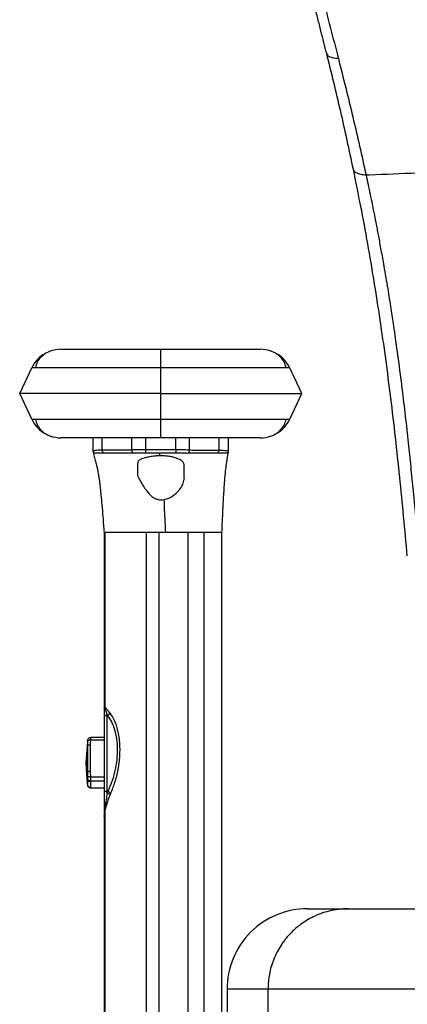
# Paper-space layout '_Back' of a CAD drawing. Units: millimetres. Extents: x -479 to 243, y -369 to 885.
# Drawn here: x -412 to -291, y 127 to 433 of the extents above; entities that cross this region are included whole.
import ezdxf

# ---------------------------------------------------------------- set-up
doc = ezdxf.new("R2010")
doc.units = ezdxf.units.MM

psp = doc.layouts.new('_Back')

# ---------------------------------------------------------------- linework, layer by layer
at = {"color": 7, "linetype": 'Continuous', "lineweight": 25}
for p, q in [((-367.92, 302.98), (-367.92, 330.48)), ((-411.67, 316.73), (-407.95, 324.71)), ((-324.17, 316.73), (-327.89, 324.71)), ((-407.95, 308.75), (-411.67, 316.73)), ((-327.89, 308.75), (-324.17, 316.73)), ((-388.92, 298.73), (-388.92, 302.98)), ((-386.07, 299.16), (-386.07, 302.98)), ((-376.88, 299.18), (-376.88, 302.98)), ((-372.59, 299.28), (-372.59, 302.98)), ((-363.25, 299.28), (-363.25, 302.98)), ((-358.97, 299.11), (-358.97, 302.98)), ((-349.77, 299.04), (-349.77, 302.98)), ((-346.92, 298.77), (-346.92, 302.98)), ((-359.43, 298.25), (-358.95, 298.28)), ((-350.07, 298.28), (-349.87, 298.28)), ((-346.94, 298.5), (-346.94, 298.5)), ((-385.5, 273.58), (-385.5, 219.15)), ((-385.14, 219.23), (-385.14, 273.58)), ((-372.34, 273.58), (-385.14, 273.58)), ((-372.34, 94.14), (-372.34, 273.58)), ((-368.39, 94.21), (-368.39, 273.58)), ((-359.45, 273.58), (-368.39, 273.58)), ((-359.45, 94.21), (-359.45, 273.58)), ((-354.48, 94.14), (-354.48, 273.58)), ((-348.92, 94.08), (-348.92, 273.58)), ((-385.52, 218.9), (-385.52, 185.78)), ((-385.28, 219.43), (-385.42, 219.33)), ((-385.37, 219.22), (-385.28, 219.43)), ((-385.27, 218.94), (-384.55, 216.76)), ((-384.52, 192.53), (-384.52, 216.69)), ((-390.64, 208.78), (-391.02, 202.01)), ((-390.63, 208.6), (-390.67, 207.24)), ((-390.63, 208.91), (-390.63, 208.6)), ((-390.6, 209.02), (-390.61, 208.98)), ((-385.52, 209.88), (-389.61, 209.88)), ((-389.61, 209.17), (-385.52, 209.17)), ((-391.02, 202.01), (-390.67, 207.24)), ((-390.67, 207.24), (-390.67, 199.08)), ((-389.68, 199.29), (-389.68, 207.46)), ((-391.02, 202.01), (-390.64, 196.95)), ((-390.67, 199.08), (-391.02, 202.01)), ((-390.64, 195.23), (-391.02, 202.01)), ((-390.67, 199.08), (-390.63, 197.69)), ((-390.64, 196.95), (-390.64, 195.23)), ((-390.63, 197.69), (-390.63, 197.13)), ((-389.65, 194.38), (-389.65, 196.11)), ((-385.52, 197.58), (-389.61, 197.58)), ((-389.61, 196.36), (-385.52, 196.36)), ((-390.64, 195.15), (-390.6, 194.99)), ((-385.52, 194.13), (-389.61, 194.13)), ((-384.31, 193.09), (-384.52, 193.09)), ((-385.52, 188.29), (-385.16, 188.29)), ((-385.27, 187.42), (-385.37, 185.9)), ((-385.29, 185.62), (-385.14, 187.35)), ((-385.16, 188.29), (-385.27, 187.42)), ((-385.14, 94.14), (-385.14, 187.35)), ((-385.5, 185.34), (-385.5, 94.08)), ((-385.44, 185.5), (-385.29, 185.62)), ((-385.29, 185.62), (-385.37, 185.9)), ((-322.35, 156.65), (-309.67, 156.65)), ((-334.64, 131.65), (-347.32, 131.65)), ((-347.32, 131.65), (-347.32, 106.65)), ((-334.64, 131.65), (-334.64, 106.65))]:
    psp.add_line(p, q, dxfattribs=at)
at = {"color": 7, "linetype": 'Continuous', "lineweight": 25, "flags": 128}
for points in [[(-312.8, 420.81), (-313.56, 420.87), (-314.25, 420.97), (-314.85, 421.11), (-315.36, 421.29), (-315.78, 421.51), (-316.1, 421.76), (-316.31, 422.05), (-316.42, 422.36)], [(-388.89, 298.45), (-388.89, 298.45), (-388.89, 298.45), (-388.89, 298.45), (-388.89, 298.45), (-388.89, 298.45), (-388.89, 298.45), (-388.89, 298.45), (-388.89, 298.45), (-388.89, 298.45), (-388.89, 298.45), (-388.89, 298.45)], [(-385.65, 298.29), (-382.64, 298.29), (-380.69, 298.29), (-378.74, 298.29), (-376.79, 298.29)], [(-368.15, 297.37), (-368.21, 297.92), (-368.27, 298.34)], [(-385.52, 193.57), (-385.5, 193.48), (-385.45, 193.39), (-385.36, 193.3), (-385.23, 193.23), (-385.08, 193.17), (-384.91, 193.13), (-384.72, 193.1), (-384.52, 193.09)]]:
    psp.add_lwpolyline(points, dxfattribs=at)
at = {"color": 7, "linetype": 'Continuous', "lineweight": 25}
for centre, radius, start, end in [((-398.89, 320.48), 10, 90, 109.4503), ((-336.96, 320.48), 10, 70.1259, 90), ((-398.89, 320.48), 10, 123.3202, 155), ((-336.96, 320.48), 10, 25, 56.591), ((-398.89, 312.98), 10, 205, 236.591), ((-336.96, 312.98), 10, 303.3202, 335), ((-398.89, 312.98), 10, 250.1259, 270), ((-336.96, 312.98), 10, 270, 289.4503), ((-387.93, 298.73), 0.996, 180.0009, 198.8239), ((-385.03, 299.13), 1.04, 178.6111, 233.9779), ((-375.81, 299.19), 1.07, 180.9359, 238.5148), ((-360.06, 299.15), 1.1, 305.2332, 357.8044), ((-350.85, 299.02), 1.08, 316.3528, 0.7927), ((-347.92, 298.77), 0.999, 338.4314, 359.9996), ((-384.59, 218.9), 0.935, 152.2956, 179.9553), ((-385.16, 218.9), 0.364, 166.5422, 179.9529), ((-384.51, 218.89), 1.01, 154.0821, 174.8335), ((-385.05, 218.86), 0.485, 131.6847, 165.0067), ((-385.21, 219.35), 0.208, 186.1852, 220.5396), ((-386.24, 219.53), 1.14, 328.4733, 344.8405), ((-384.83, 217.92), 1.19, 283.283, 339.7135), ((-384.77, 217.86), 1.2, 281.8575, 339.005), ((-384.59, 215.82), 0.939, 87.8472, 175.9858), ((-389.87, 205.95), 1.52, 83.0203, 121.8886), ((-389.87, 197.79), 1.52, 83.0203, 121.8886), ((-389.66, 197.09), 0.989, 188.2994, 270.8102), ((-389.66, 195.37), 0.989, 188.2994, 270.8102), ((-384.79, 191.48), 1.68, 36.6545, 73.5278), ((-385.01, 190.8), 1.8, 41.0299, 74.2554), ((-385.77, 186.36), 1.17, 57.5519, 64.7208), ((-385.44, 185.77), 0.0844, 123.2829, 174.2467), ((-384.99, 185.78), 0.537, 180.4986, 212.2435), ((-385.24, 185.5), 0.421, 107.71, 126.1512), ((-384.45, 185.8), 1.04, 177.8589, 197.1085), ((-384.6, 185.55), 0.846, 155.4002, 183.5961), ((-322.34, 131.66), 24.99, 90.032, 180.0339)]:
    psp.add_arc(centre, radius, start, end, dxfattribs=at)
for points, knots in [([(-316.42, 422.36), (-316.71, 423.51), (-317.31, 425.86), (-318.22, 429.48), (-319.18, 433.29), (-320.09, 436.94), (-320.96, 440.42), (-321.87, 444.06), (-322.95, 448.4), (-324.22, 453.54), (-325.51, 458.79), (-326.88, 464.42), (-328.45, 470.92), (-330.22, 478.3), (-332.1, 486.31), (-334.38, 496.21), (-337.1, 508.34), (-340.15, 522.5), (-343.07, 536.79), (-344.9, 546.44), (-345.81, 551.27)], [0, 0, 0, 0, 0.026876, 0.055216, 0.085018, 0.116281, 0.141092, 0.166678, 0.202051, 0.243067, 0.287592, 0.325478, 0.375202, 0.440394, 0.49855, 0.562807, 0.671675, 0.780977, 0.890437, 1, 1, 1, 1]), ([(-341.52, 550), (-340.42, 543.71), (-338.21, 531.1), (-334.52, 512.48), (-330.64, 494.25), (-326.58, 476.37), (-322.29, 458.47), (-317.71, 439.97), (-314.46, 427.3), (-312.8, 420.81)], [0, 0, 0, 0, 0.142792, 0.285676, 0.428599, 0.565918, 0.70327, 0.848002, 1, 1, 1, 1]), ([(-308.13, 386.38), (-309.41, 392.39), (-311.98, 404.41), (-314.94, 416.38), (-316.42, 422.36)], [0, 0, 0, 0, 0.499964, 1, 1, 1, 1]), ([(-312.8, 420.81), (-311.27, 414.78), (-308.23, 402.73), (-305.54, 390.63), (-304.2, 384.58)], [0, 0, 0, 0, 0.500361, 1, 1, 1, 1]), ([(-304.2, 384.58), (-304.74, 384.64), (-305.83, 384.76), (-307.05, 385.16), (-307.88, 385.7), (-308.05, 386.15), (-308.13, 386.38)], [0, 0, 0, 0, 0.247079, 0.5, 0.752921, 1, 1, 1, 1]), ([(-291.41, 266.26), (-291.78, 270.35), (-292.52, 278.51), (-293.73, 290.78), (-295.05, 303.08), (-296.49, 315.37), (-298.08, 327.59), (-299.8, 339.67), (-301.65, 351.59), (-303.66, 363.35), (-305.8, 374.94), (-307.35, 382.57), (-308.13, 386.38)], [0, 0, 0, 0, 0.100763, 0.201305, 0.301755, 0.402168, 0.502024, 0.601229, 0.700343, 0.799818, 0.899832, 1, 1, 1, 1]), ([(-269.45, 386.17), (-275.79, 385.84), (-287.09, 385.26), (-298.24, 384.82), (-303.13, 384.62)], [0, 0, 0, 0, 0.56185, 1, 1, 1, 1]), ([(-303.13, 384.62), (-303.33, 384.62), (-303.69, 384.6), (-304.04, 384.59), (-304.2, 384.58)], [0, 0, 0, 0, 0.560059, 1, 1, 1, 1]), ([(-304.2, 384.58), (-303.99, 383.62), (-303.57, 381.65), (-302.94, 378.62), (-302.28, 375.44), (-301.65, 372.31), (-301.13, 369.64), (-300.71, 367.45), (-300.35, 365.54), (-299.97, 363.47), (-299.56, 361.24), (-299.13, 358.85), (-298.43, 354.86), (-297.53, 349.59), (-296.53, 343.38), (-295.76, 338.28), (-295.17, 334.2), (-294.82, 331.67), (-294.61, 330.17), (-294.52, 329.5), (-294.44, 328.88), (-294.36, 328.31), (-294.29, 327.78), (-293.84, 324.45), (-293.06, 318.42), (-292.04, 309.79), (-291.15, 301.69), (-290.34, 293.92), (-289.56, 285.97), (-288.75, 277.18), (-288.22, 270.96), (-287.94, 267.66)], [0, 0, 0, 0, 0.0259967, 0.053216, 0.0816487, 0.1112845, 0.137143, 0.1526636, 0.1695332, 0.1877484, 0.2073056, 0.228201, 0.2504308, 0.3117193, 0.3649857, 0.4102979, 0.4422455, 0.4686238, 0.4746128, 0.4802201, 0.4854456, 0.4902895, 0.4947516, 0.4988318, 0.5743698, 0.6467179, 0.7159022, 0.7779544, 0.8424836, 0.9165752, 1, 1, 1, 1]), ([(-398.89, 330.48), (-398.8, 330.48), (-398.61, 330.48), (-397.63, 330.48), (-396.16, 330.48), (-394.14, 330.48), (-391.59, 330.48), (-388.15, 330.48), (-383.76, 330.48), (-378.57, 330.48), (-373.26, 330.48), (-369.7, 330.48), (-367.92, 330.48)], [0, 0, 0, 0, 0.0836621, 0.1674653, 0.2509156, 0.3346514, 0.4175872, 0.501267, 0.6258489, 0.7509573, 0.8752471, 1, 1, 1, 1]), ([(-367.92, 330.48), (-366.14, 330.48), (-362.59, 330.48), (-357.29, 330.48), (-352.09, 330.48), (-347.7, 330.48), (-344.26, 330.48), (-341.71, 330.48), (-339.69, 330.48), (-338.22, 330.48), (-337.24, 330.48), (-337.05, 330.48), (-336.96, 330.48)], [0, 0, 0, 0, 0.12473, 0.248906, 0.373936, 0.498935, 0.582599, 0.66536, 0.749054, 0.832416, 0.916261, 1, 1, 1, 1]), ([(-401.63, 330.1), (-402.29, 329.86), (-403.61, 329.37), (-405.18, 328.09), (-406.34, 326.52), (-406.66, 325.31), (-406.83, 324.71)], [0, 0, 0, 0, 0.248957, 0.498866, 0.750029, 1, 1, 1, 1]), ([(-329.02, 324.71), (-329.18, 325.31), (-329.51, 326.52), (-330.67, 328.09), (-332.24, 329.37), (-333.56, 329.86), (-334.21, 330.1)], [0, 0, 0, 0, 0.250106, 0.501305, 0.751169, 1, 1, 1, 1]), ([(-367.92, 324.71), (-370.26, 324.71), (-374.65, 324.71), (-380.8, 324.71), (-386.1, 324.71), (-390.63, 324.71), (-394.45, 324.71), (-397.64, 324.71), (-400.26, 324.71), (-402.61, 324.71), (-404.59, 324.71), (-406.11, 324.71), (-407.03, 324.71), (-407.54, 324.71), (-407.8, 324.71), (-407.93, 324.71), (-407.95, 324.71), (-407.95, 324.71)], [0, 0, 0, 0, 0.122859, 0.230797, 0.325906, 0.41031, 0.486036, 0.554956, 0.618629, 0.678169, 0.752172, 0.820187, 0.881219, 0.921289, 0.955295, 0.982015, 1, 1, 1, 1]), ([(-329.06, 324.71), (-329.28, 324.71), (-329.84, 324.71), (-331.27, 324.71), (-333.23, 324.71), (-335.58, 324.71), (-338.21, 324.71), (-341.4, 324.71), (-345.22, 324.71), (-349.74, 324.71), (-355.05, 324.71), (-361.19, 324.71), (-365.59, 324.71), (-367.92, 324.71)], [0, 0, 0, 0, 0.050131, 0.128899, 0.214604, 0.283558, 0.357298, 0.437116, 0.524814, 0.622564, 0.732711, 0.857716, 1, 1, 1, 1]), ([(-327.89, 324.71), (-327.9, 324.71), (-327.92, 324.71), (-328.04, 324.71), (-328.31, 324.71), (-328.63, 324.71), (-328.95, 324.71), (-329.06, 324.71)], [0, 0, 0, 0, 0.131729, 0.3274419, 0.5765276, 0.8700237, 1, 1, 1, 1]), ([(-367.92, 316.73), (-370.39, 316.73), (-375.05, 316.73), (-381.6, 316.73), (-387.34, 316.73), (-392.3, 316.73), (-396.93, 316.73), (-401.1, 316.73), (-404.65, 316.73), (-407.35, 316.73), (-409.29, 316.73), (-410.56, 316.73), (-411.28, 316.73), (-411.61, 316.73), (-411.66, 316.73), (-411.67, 316.73)], [0, 0, 0, 0, 0.117508, 0.222056, 0.315522, 0.399718, 0.476314, 0.567466, 0.650524, 0.726907, 0.801715, 0.868499, 0.925527, 0.970348, 1, 1, 1, 1]), ([(-367.92, 316.73), (-365.46, 316.73), (-360.8, 316.73), (-354.24, 316.73), (-348.51, 316.73), (-343.54, 316.73), (-338.92, 316.73), (-334.75, 316.73), (-331.2, 316.73), (-328.49, 316.73), (-326.56, 316.73), (-325.28, 316.73), (-324.57, 316.73), (-324.23, 316.73), (-324.19, 316.73), (-324.17, 316.73)], [0, 0, 0, 0, 0.117508, 0.222056, 0.315522, 0.399718, 0.476314, 0.567466, 0.650524, 0.726907, 0.801715, 0.868499, 0.925527, 0.970348, 1, 1, 1, 1]), ([(-407.95, 308.75), (-407.95, 308.75), (-407.93, 308.75), (-407.81, 308.75), (-407.53, 308.75), (-407.22, 308.75), (-406.89, 308.75), (-406.79, 308.75)], [0, 0, 0, 0, 0.131729, 0.3274418, 0.5765276, 0.8700237, 1, 1, 1, 1]), ([(-406.82, 308.75), (-406.66, 308.15), (-406.34, 306.94), (-405.18, 305.37), (-403.61, 304.09), (-402.29, 303.6), (-401.63, 303.36)], [0, 0, 0, 0, 0.250106, 0.501305, 0.751169, 1, 1, 1, 1]), ([(-406.79, 308.75), (-406.57, 308.75), (-406.01, 308.75), (-404.58, 308.75), (-402.61, 308.75), (-400.26, 308.75), (-397.64, 308.75), (-394.45, 308.75), (-390.63, 308.75), (-386.1, 308.75), (-380.8, 308.75), (-374.65, 308.75), (-370.26, 308.75), (-367.92, 308.75)], [0, 0, 0, 0, 0.0501307, 0.1288992, 0.2146039, 0.283558, 0.3572983, 0.4371157, 0.5248145, 0.6225642, 0.7327108, 0.8577155, 1, 1, 1, 1]), ([(-367.92, 308.75), (-365.59, 308.75), (-361.19, 308.75), (-355.05, 308.75), (-349.74, 308.75), (-345.22, 308.75), (-341.4, 308.75), (-338.21, 308.75), (-335.58, 308.75), (-333.24, 308.75), (-331.26, 308.75), (-329.74, 308.75), (-328.82, 308.75), (-328.3, 308.75), (-328.04, 308.75), (-327.92, 308.75), (-327.9, 308.75), (-327.89, 308.75)], [0, 0, 0, 0, 0.1228588, 0.2307971, 0.3259058, 0.4103101, 0.4860356, 0.5549558, 0.6186287, 0.6781687, 0.7521724, 0.8201869, 0.8812187, 0.9212887, 0.9552955, 0.9820155, 1, 1, 1, 1]), ([(-334.21, 303.36), (-333.56, 303.6), (-332.24, 304.09), (-330.67, 305.37), (-329.51, 306.94), (-329.18, 308.15), (-329.02, 308.75)], [0, 0, 0, 0, 0.248957, 0.498866, 0.750029, 1, 1, 1, 1]), ([(-367.92, 302.98), (-369.7, 302.98), (-373.26, 302.98), (-378.56, 302.98), (-383.75, 302.98), (-388.15, 302.98), (-391.59, 302.98), (-394.14, 302.98), (-396.16, 302.98), (-397.62, 302.98), (-398.61, 302.98), (-398.8, 302.98), (-398.89, 302.98)], [0, 0, 0, 0, 0.12473, 0.248906, 0.373936, 0.498935, 0.582599, 0.66536, 0.749054, 0.832416, 0.916261, 1, 1, 1, 1]), ([(-336.96, 302.98), (-337.05, 302.98), (-337.24, 302.98), (-338.22, 302.98), (-339.68, 302.98), (-341.71, 302.98), (-344.26, 302.98), (-347.7, 302.98), (-352.09, 302.98), (-357.28, 302.98), (-362.59, 302.98), (-366.14, 302.98), (-367.92, 302.98)], [0, 0, 0, 0, 0.083662, 0.167465, 0.250916, 0.334651, 0.417587, 0.501267, 0.625849, 0.750957, 0.875247, 1, 1, 1, 1]), ([(-386.07, 299.16), (-386.51, 299.14), (-387.38, 299.12), (-388.25, 299.03), (-388.82, 298.91), (-388.89, 298.79), (-388.92, 298.73)], [0, 0, 0, 0, 0.251375, 0.502125, 0.750283, 1, 1, 1, 1]), ([(-388.92, 298.71), (-388.92, 298.67), (-388.92, 298.58), (-388.9, 298.5), (-388.89, 298.45)], [0, 0, 0, 0, 0.499973, 1, 1, 1, 1]), ([(-388.89, 298.45), (-388.82, 298.18), (-388.68, 297.65), (-388.46, 296.83), (-388.25, 296.04), (-388.05, 295.31), (-387.85, 294.53), (-387.67, 293.72), (-387.49, 292.86), (-387.34, 292.07), (-387.23, 291.41), (-387.12, 290.76), (-387, 289.86), (-386.84, 288.64), (-386.66, 287.07), (-386.43, 284.88), (-386.16, 281.92), (-385.84, 278.07), (-385.62, 275.19), (-385.5, 273.58)], [0, 0, 0, 0, 0.131066, 0.253559, 0.355407, 0.437342, 0.501565, 0.550562, 0.587157, 0.614485, 0.625885, 0.636519, 0.657093, 0.679219, 0.711266, 0.757153, 0.819133, 0.899434, 1, 1, 1, 1]), ([(-388.89, 298.45), (-388.89, 298.45), (-388.89, 298.46), (-388.89, 298.45), (-388.89, 298.45)], [0, 0, 0, 0, 0.659753, 1, 1, 1, 1]), ([(-388.89, 298.45), (-388.89, 298.45), (-388.89, 298.45), (-388.89, 298.44), (-388.88, 298.43), (-388.87, 298.42), (-388.87, 298.41)], [0, 0, 0, 0, 0.009293, 0.07904, 0.27256, 1, 1, 1, 1]), ([(-388.87, 298.41), (-388.79, 298.36), (-388.63, 298.27), (-387.98, 298.26), (-387.14, 298.27), (-386.35, 298.28), (-385.96, 298.29)], [0, 0, 0, 0, 0.2539002, 0.5024652, 0.7511098, 1, 1, 1, 1]), ([(-376.88, 299.18), (-377.74, 299.17), (-379.45, 299.14), (-382.52, 299.16), (-384.73, 299.16), (-386.07, 299.16)], [0, 0, 0, 0, 0.28, 0.56, 1, 1, 1, 1]), ([(-385.96, 298.29), (-385.9, 298.29), (-385.8, 298.29), (-385.69, 298.29), (-385.65, 298.29)], [0, 0, 0, 0, 0.559975, 1, 1, 1, 1]), ([(-372.59, 299.28), (-373.03, 299.28), (-373.89, 299.28), (-375.12, 299.27), (-376.16, 299.24), (-376.65, 299.2), (-376.88, 299.18)], [0, 0, 0, 0, 0.254789, 0.500262, 0.768075, 1, 1, 1, 1]), ([(-376.79, 298.29), (-376.79, 298.29), (-376.79, 298.29), (-376.79, 298.29), (-376.78, 298.29), (-376.74, 298.28), (-376.6, 298.27), (-376.47, 298.28), (-376.37, 298.28)], [0, 0, 0, 0, 0.001882, 0.005596, 0.018737, 0.069313, 0.262356, 1, 1, 1, 1]), ([(-376.37, 298.28), (-376.14, 298.29), (-375.67, 298.32), (-374.74, 298.33), (-373.7, 298.34), (-372.97, 298.34), (-372.6, 298.34)], [0, 0, 0, 0, 0.250323, 0.500806, 0.75074, 1, 1, 1, 1]), ([(-368.15, 297.37), (-368.61, 297.36), (-369.54, 297.33), (-370.72, 297.18), (-371.65, 297.01), (-372.4, 296.82), (-373.13, 296.62), (-373.77, 296.42), (-374.24, 296.22), (-374.85, 295.91), (-374.97, 295.58), (-375.07, 295.31)], [0, 0, 0, 0, 0.123626, 0.25002, 0.334837, 0.410931, 0.500667, 0.603652, 0.687044, 0.750805, 1, 1, 1, 1]), ([(-372.6, 298.34), (-371.87, 298.34), (-370.43, 298.34), (-368.99, 298.34), (-368.27, 298.34)], [0, 0, 0, 0, 0.500545, 1, 1, 1, 1]), ([(-363.25, 299.28), (-364.31, 299.28), (-366.06, 299.28), (-368.48, 299.28), (-370.54, 299.28), (-371.91, 299.28), (-372.59, 299.28)], [0, 0, 0, 0, 0.34, 0.56, 0.78, 1, 1, 1, 1]), ([(-368.27, 298.34), (-367.43, 298.34), (-365.76, 298.34), (-364.09, 298.34), (-363.26, 298.34)], [0, 0, 0, 0, 0.500046, 1, 1, 1, 1]), ([(-360.77, 294.84), (-360.78, 294.96), (-360.81, 295.19), (-361, 295.51), (-361.33, 295.83), (-361.91, 296.19), (-362.81, 296.59), (-363.99, 296.96), (-365.29, 297.21), (-366.69, 297.36), (-367.66, 297.37), (-368.15, 297.37)], [0, 0, 0, 0, 0.08518, 0.168594, 0.250288, 0.357446, 0.500487, 0.629584, 0.752839, 0.876367, 1, 1, 1, 1]), ([(-363.25, 299.28), (-363.25, 299.18), (-363.25, 298.98), (-363.26, 298.7), (-363.26, 298.47), (-363.26, 298.38), (-363.26, 298.34)], [0, 0, 0, 0, 0.244106, 0.5, 0.755894, 1, 1, 1, 1]), ([(-363.26, 298.34), (-362.89, 298.34), (-362.15, 298.33), (-361.1, 298.32), (-360.16, 298.29), (-359.67, 298.27), (-359.43, 298.25)], [0, 0, 0, 0, 0.247594, 0.49735, 0.748391, 1, 1, 1, 1]), ([(-358.97, 299.11), (-359.21, 299.14), (-359.71, 299.2), (-360.77, 299.24), (-361.97, 299.27), (-362.83, 299.28), (-363.25, 299.28)], [0, 0, 0, 0, 0.249633, 0.500002, 0.750451, 1, 1, 1, 1]), ([(-349.77, 299.04), (-351.49, 299.04), (-353.66, 299.04), (-356.27, 299.06), (-357.62, 299.05), (-358.52, 299.09), (-358.97, 299.11)], [0, 0, 0, 0, 0.5599927, 0.7066571, 0.8533214, 1, 1, 1, 1]), ([(-358.95, 298.28), (-358.94, 298.28), (-358.93, 298.28), (-358.9, 298.28), (-358.85, 298.28), (-358.78, 298.28), (-358.64, 298.28), (-358.4, 298.28), (-357.97, 298.28), (-357.21, 298.28), (-355.84, 298.28), (-353.4, 298.28), (-351.37, 298.28), (-350.07, 298.28)], [0, 0, 0, 0, 0.003044, 0.005427, 0.009682, 0.017281, 0.030851, 0.055083, 0.098354, 0.175623, 0.313601, 0.559988, 1, 1, 1, 1]), ([(-349.87, 298.28), (-349.45, 298.28), (-348.63, 298.28), (-347.76, 298.3), (-347.16, 298.33), (-347.05, 298.38), (-346.99, 298.4)], [0, 0, 0, 0, 0.249375, 0.499472, 0.748496, 1, 1, 1, 1]), ([(-346.92, 298.77), (-346.94, 298.79), (-346.98, 298.83), (-347.23, 298.89), (-347.69, 298.94), (-348.47, 299), (-349.34, 299.02), (-349.77, 299.04)], [0, 0, 0, 0, 0.1805568, 0.3337647, 0.4983849, 0.7491889, 1, 1, 1, 1]), ([(-348.92, 273.58), (-348.85, 275.26), (-348.7, 278.7), (-348.44, 283.83), (-348.18, 288.29), (-347.89, 291.8), (-347.6, 294.32), (-347.26, 296.49), (-347.04, 297.88), (-346.92, 298.58)], [0, 0, 0, 0, 0.205221, 0.4185235, 0.6171618, 0.737139, 0.8332008, 0.9158317, 1, 1, 1, 1]), ([(-346.99, 298.41), (-346.99, 298.41), (-346.98, 298.41), (-346.98, 298.42), (-346.98, 298.42), (-346.97, 298.43), (-346.96, 298.44), (-346.95, 298.46), (-346.94, 298.49), (-346.94, 298.5), (-346.94, 298.5)], [0, 0, 0, 0, 0.018453, 0.032952, 0.058842, 0.105075, 0.187634, 0.335059, 0.598313, 1, 1, 1, 1]), ([(-346.99, 298.4), (-346.99, 298.4), (-346.99, 298.4), (-346.99, 298.41), (-346.99, 298.41)], [0, 0, 0, 0, 0.560002, 1, 1, 1, 1]), ([(-375.07, 295.31), (-375.08, 294.67), (-375.1, 293.7), (-375.12, 292.56), (-375.13, 291.97), (-375.13, 291.67), (-375.13, 291.58), (-375.13, 291.55), (-375.13, 291.54)], [0, 0, 0, 0, 0.500003, 0.750001, 0.927539, 0.976904, 0.991736, 1, 1, 1, 1]), ([(-360.77, 294.84), (-360.77, 294.52), (-360.75, 293.89), (-360.74, 292.94), (-360.72, 292.01), (-360.71, 291.17), (-360.69, 290.44), (-360.69, 290.08)], [0, 0, 0, 0, 0.213235, 0.408855, 0.629286, 0.815708, 1, 1, 1, 1]), ([(-375.13, 291.54), (-375.12, 291.44), (-375.11, 291.25), (-374.94, 290.85), (-374.7, 290.36), (-374.41, 289.81), (-374.06, 289.19), (-373.69, 288.57), (-373.26, 287.88), (-372.77, 287.16), (-372.24, 286.45), (-371.66, 285.75), (-371.09, 285.13), (-370.41, 284.53), (-369.65, 284.06), (-368.74, 283.81), (-367.79, 283.68), (-367.16, 283.76), (-366.85, 283.79)], [0, 0, 0, 0, 0.062777, 0.125637, 0.187539, 0.250536, 0.308901, 0.375584, 0.429666, 0.500165, 0.573103, 0.625436, 0.695002, 0.75069, 0.813317, 0.875285, 0.937718, 1, 1, 1, 1]), ([(-366.85, 283.79), (-366.36, 283.92), (-365.39, 284.17), (-363.77, 285.16), (-362.2, 286.61), (-360.94, 288.46), (-360.77, 289.54), (-360.69, 290.08)], [0, 0, 0, 0, 0.125643, 0.250683, 0.501422, 0.751118, 1, 1, 1, 1]), ([(-366.38, 273.58), (-366.42, 274.61), (-366.51, 276.66), (-366.67, 280.17), (-366.78, 282.42), (-366.85, 283.79)], [0, 0, 0, 0, 0.284618, 0.564795, 1, 1, 1, 1]), ([(-385.14, 273.58), (-385.24, 273.58), (-385.46, 273.58), (-385.49, 273.58), (-385.5, 273.58)], [0, 0, 0, 0, 0.492096, 1, 1, 1, 1]), ([(-368.39, 273.58), (-368.79, 273.58), (-369.6, 273.58), (-370.72, 273.58), (-371.68, 273.58), (-372.13, 273.58), (-372.34, 273.58)], [0, 0, 0, 0, 0.246185, 0.5, 0.753815, 1, 1, 1, 1]), ([(-354.48, 273.58), (-354.73, 273.58), (-355.23, 273.58), (-356.47, 273.58), (-357.93, 273.58), (-358.95, 273.58), (-359.45, 273.58)], [0, 0, 0, 0, 0.244034, 0.5, 0.755966, 1, 1, 1, 1]), ([(-348.92, 273.58), (-348.99, 273.58), (-349.13, 273.58), (-350.26, 273.58), (-351.96, 273.58), (-353.64, 273.58), (-354.48, 273.58)], [0, 0, 0, 0, 0.253703, 0.505893, 0.755111, 1, 1, 1, 1]), ([(-385.42, 219.33), (-385.46, 219.27), (-385.55, 219.15), (-385.46, 219.03), (-385.42, 218.97)], [0, 0, 0, 0, 0.501789, 1, 1, 1, 1]), ([(-385.37, 219.22), (-385.35, 219.16), (-385.32, 219.07), (-385.28, 218.98), (-385.27, 218.94)], [0, 0, 0, 0, 0.559826, 1, 1, 1, 1]), ([(-385.14, 219.23), (-385.17, 219.27), (-385.22, 219.33), (-385.26, 219.4), (-385.28, 219.43)], [0, 0, 0, 0, 0.55933, 1, 1, 1, 1]), ([(-383.71, 217.5), (-383.97, 217.84), (-384.44, 218.44), (-384.92, 218.99), (-385.14, 219.23)], [0, 0, 0, 0, 0.559979, 1, 1, 1, 1]), ([(-383.65, 217.44), (-383.66, 217.45), (-383.68, 217.47), (-383.7, 217.49), (-383.71, 217.5)], [0, 0, 0, 0, 0.56, 1, 1, 1, 1]), ([(-383.44, 192.48), (-382.98, 193.61), (-382.05, 195.91), (-381.07, 199.88), (-380.52, 204.07), (-380.52, 208.25), (-381.09, 212.06), (-382.15, 215.26), (-383.16, 216.72), (-383.65, 217.44)], [0, 0, 0, 0, 0.1351798, 0.2750323, 0.4174577, 0.5608208, 0.7104667, 0.8577014, 1, 1, 1, 1]), ([(-384.55, 216.76), (-384.55, 216.75), (-384.54, 216.73), (-384.53, 216.7), (-384.52, 216.69)], [0, 0, 0, 0, 0.56, 1, 1, 1, 1]), ([(-384.52, 216.69), (-384.07, 216.08), (-383.18, 214.88), (-382.2, 212.38), (-381.58, 209.49), (-381.35, 206.29), (-381.52, 202.91), (-382.09, 199.48), (-383.01, 196.11), (-383.87, 194.11), (-384.31, 193.09)], [0, 0, 0, 0, 0.1298506, 0.2560109, 0.3792322, 0.5007707, 0.6221878, 0.7450673, 0.8707264, 1, 1, 1, 1]), ([(-390.64, 208.78), (-390.64, 208.81), (-390.64, 208.85), (-390.63, 208.9), (-390.63, 208.91)], [0, 0, 0, 0, 0.559992, 1, 1, 1, 1]), ([(-390.63, 208.91), (-390.6, 209.04), (-390.55, 209.29), (-390.32, 209.61), (-390.05, 209.79), (-389.8, 209.87), (-389.67, 209.88), (-389.61, 209.88)], [0, 0, 0, 0, 0.250584, 0.499883, 0.749375, 0.878674, 1, 1, 1, 1]), ([(-390.63, 208.6), (-390.63, 208.63), (-390.61, 208.7), (-390.52, 208.85), (-390.32, 209.01), (-390.05, 209.12), (-389.81, 209.17), (-389.68, 209.17), (-389.62, 209.17)], [0, 0, 0, 0, 0.093647, 0.25118, 0.500265, 0.749576, 0.87882, 1, 1, 1, 1]), ([(-389.68, 207.46), (-389.68, 207.78), (-389.67, 208.35), (-389.63, 208.92), (-389.61, 209.17)], [0, 0, 0, 0, 0.5599754, 1, 1, 1, 1]), ([(-389.62, 209.17), (-389.63, 209.31), (-389.66, 209.54), (-389.62, 209.78), (-389.61, 209.88)], [0, 0, 0, 0, 0.559955, 1, 1, 1, 1]), ([(-389.61, 209.17), (-389.61, 209.17), (-389.62, 209.17), (-389.62, 209.17), (-389.62, 209.17)], [0, 0, 0, 0, 0.56, 1, 1, 1, 1]), ([(-389.61, 197.58), (-389.63, 197.9), (-389.68, 198.47), (-389.68, 199.04), (-389.68, 199.29)], [0, 0, 0, 0, 0.559975, 1, 1, 1, 1]), ([(-390.63, 197.13), (-390.63, 197.1), (-390.64, 197.04), (-390.64, 196.98), (-390.64, 196.95)], [0, 0, 0, 0, 0.559992, 1, 1, 1, 1]), ([(-389.62, 197.58), (-389.68, 197.58), (-389.81, 197.58), (-390.05, 197.59), (-390.32, 197.61), (-390.52, 197.64), (-390.61, 197.67), (-390.63, 197.68), (-390.63, 197.69)], [0, 0, 0, 0, 0.121182, 0.250438, 0.499764, 0.749148, 0.906851, 1, 1, 1, 1]), ([(-389.61, 196.36), (-389.67, 196.36), (-389.8, 196.37), (-390.05, 196.43), (-390.32, 196.58), (-390.55, 196.83), (-390.6, 197.03), (-390.63, 197.13)], [0, 0, 0, 0, 0.121326, 0.250638, 0.500143, 0.749708, 1, 1, 1, 1]), ([(-389.65, 196.11), (-389.65, 196.15), (-389.64, 196.24), (-389.62, 196.32), (-389.61, 196.36)], [0, 0, 0, 0, 0.5599769, 1, 1, 1, 1]), ([(-389.61, 196.36), (-389.63, 196.59), (-389.66, 196.99), (-389.63, 197.4), (-389.62, 197.58)], [0, 0, 0, 0, 0.559958, 1, 1, 1, 1]), ([(-389.62, 197.58), (-389.62, 197.58), (-389.62, 197.58), (-389.61, 197.58), (-389.61, 197.58)], [0, 0, 0, 0, 0.56, 1, 1, 1, 1]), ([(-390.64, 195.23), (-390.64, 195.2), (-390.64, 195.16), (-390.63, 195.12), (-390.63, 195.1)], [0, 0, 0, 0, 0.559992, 1, 1, 1, 1]), ([(-389.61, 194.13), (-389.67, 194.13), (-389.8, 194.14), (-390.05, 194.22), (-390.32, 194.4), (-390.55, 194.72), (-390.6, 194.97), (-390.63, 195.1)], [0, 0, 0, 0, 0.121108, 0.25065, 0.500164, 0.749729, 1, 1, 1, 1]), ([(-389.61, 194.13), (-389.62, 194.18), (-389.64, 194.26), (-389.65, 194.35), (-389.65, 194.38)], [0, 0, 0, 0, 0.559977, 1, 1, 1, 1]), ([(-384.31, 193.09), (-384.35, 192.99), (-384.42, 192.8), (-384.49, 192.61), (-384.52, 192.53)], [0, 0, 0, 0, 0.560893, 1, 1, 1, 1]), ([(-384.52, 192.53), (-384.64, 191.85), (-384.83, 190.73), (-385.04, 189.28), (-385.13, 188.55), (-385.16, 188.29)], [0, 0, 0, 0, 0.502105, 0.823344, 1, 1, 1, 1]), ([(-385.14, 187.35), (-384.9, 188.25), (-384.47, 189.86), (-383.9, 191.33), (-383.65, 191.98)], [0, 0, 0, 0, 0.56047, 1, 1, 1, 1]), ([(-383.65, 191.98), (-383.61, 192.07), (-383.54, 192.24), (-383.47, 192.41), (-383.44, 192.48)], [0, 0, 0, 0, 0.558924, 1, 1, 1, 1]), ([(-385.5, 185.34), (-385.5, 185.34), (-385.53, 185.39), (-385.48, 185.45), (-385.44, 185.5)], [0, 0, 0, 0, 0.003685, 1, 1, 1, 1]), ([(-385.52, 185.78), (-385.52, 185.72), (-385.52, 185.61), (-385.52, 185.48), (-385.52, 185.54), (-385.52, 185.57)], [0, 0, 0, 0, 0.281126, 0.558581, 1, 1, 1, 1]), ([(-385.52, 185.57), (-385.52, 185.54), (-385.52, 185.47), (-385.51, 185.39), (-385.51, 185.34), (-385.5, 185.33), (-385.5, 185.33)], [0, 0, 0, 0, 0.355023, 0.668092, 0.966392, 1, 1, 1, 1]), ([(-309.67, 156.65), (-310.72, 156.61), (-312.74, 156.54), (-315.64, 155.98), (-318.27, 155.17), (-321.28, 153.88), (-324.37, 152), (-326.78, 149.92), (-328.23, 148.39), (-329.06, 147.42), (-329.84, 146.41), (-331.26, 144.36), (-332.97, 141.06), (-334.38, 136.4), (-334.56, 133.22), (-334.64, 131.65)], [0, 0, 0, 0, 0.080032, 0.155077, 0.225133, 0.290199, 0.405241, 0.500363, 0.533228, 0.565879, 0.598316, 0.630539, 0.757099, 0.880253, 1, 1, 1, 1]), ([(-309.67, 156.65), (-309.47, 156.65), (-309.07, 156.65), (-307.35, 156.65), (-304.73, 156.65), (-301.16, 156.65), (-296.77, 156.65), (-291.68, 156.65), (-286.47, 156.65), (-282.79, 156.65), (-281.14, 156.65)], [0, 0, 0, 0, 0.129723, 0.259406, 0.38786, 0.51642, 0.645877, 0.771931, 0.897976, 1, 1, 1, 1]), ([(-273.72, 131.65), (-274.53, 131.65), (-279.13, 131.65), (-287.15, 131.65), (-296.72, 131.65), (-304.85, 131.65), (-311.68, 131.65), (-317.86, 131.65), (-323.29, 131.65), (-327.83, 131.65), (-330.94, 131.65), (-332.92, 131.65), (-334.14, 131.65), (-334.47, 131.65), (-334.64, 131.65)], [0, 0, 0, 0, 0.024945, 0.140054, 0.256002, 0.343492, 0.431558, 0.520517, 0.610818, 0.70307, 0.798035, 0.86332, 0.930535, 1, 1, 1, 1])]:
    psp.add_open_spline(points, degree=3, knots=knots, dxfattribs=at)
psp.add_open_spline([(-372.59, 299.28), (-372.59, 299.18), (-372.59, 298.98), (-372.6, 298.7), (-372.6, 298.47), (-372.6, 298.39), (-372.6, 298.34)], degree=3, dxfattribs=at)

doc.saveas('drawing.dxf')
